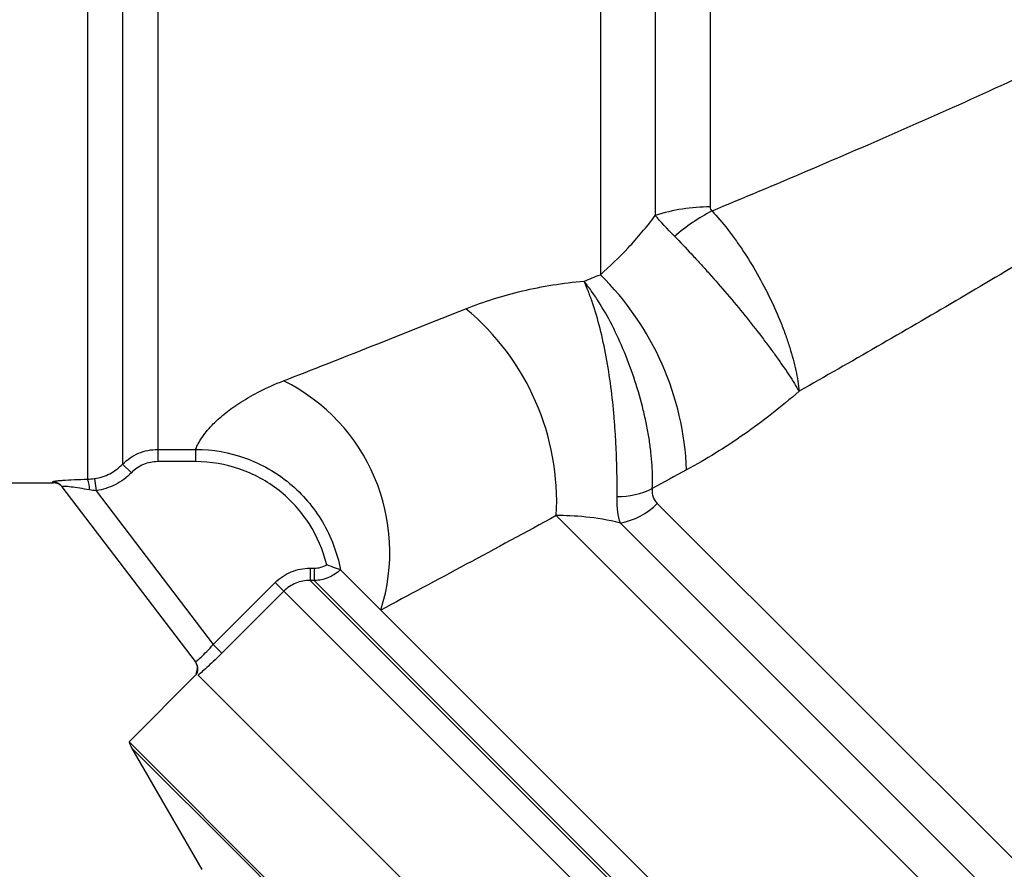
# Model space of a CAD drawing. Units: millimetres. Extents: x 140 to 267, y 88 to 274.
# Drawn here: x 165 to 185, y 204 to 221 of the extents above; entities that cross this region are included whole.
import ezdxf

# ---------------------------------------------------------------- set-up
doc = ezdxf.new("R2010")
doc.units = ezdxf.units.MM

msp = doc.modelspace()

# ---------------------------------------------------------------- linework, layer by layer
at = {"color": 8, "linetype": 'Continuous', "lineweight": 25}
for p, q in [((166.562, 240.556), (166.562, 211.63)), ((167.276, 240.256), (167.276, 211.933)), ((167.99, 239.956), (167.99, 212.234)), ((165.865, 211.556), (165.851, 211.575)), ((178.133, 211.138), (200.224, 189.048)), ((176.083, 210.89), (199.499, 187.474)), ((177.384, 210.738), (199.861, 188.261)), ((171.083, 209.572), (196.538, 184.117)), ((196.538, 184.203), (171.168, 209.572)), ((196.318, 183.587), (170.551, 209.353)), ((172.52, 208.97), (196.758, 184.733)), ((169.717, 203.914), (167.457, 206.174)), ((193.096, 180.535), (169.717, 203.914))]:
    msp.add_line(p, q, dxfattribs=at)
at = {"color": 7, "linetype": 'Continuous', "lineweight": 25}
for p, q in [((176.978, 239.174), (176.978, 215.784)), ((178.093, 238.716), (178.093, 216.986)), ((179.208, 238.387), (179.208, 217.161)), ((167.99, 212.234), (168.76, 212.234)), ((167.99, 212.234), (167.99, 211.986)), ((168.76, 212.234), (168.76, 211.986)), ((167.276, 211.933), (167.454, 211.759)), ((168.76, 211.986), (167.99, 211.986)), ((156.951, 211.556), (165.865, 211.556)), ((166.704, 211.641), (166.74, 211.395)), ((168.754, 207.926), (166.05, 211.476)), ((166.74, 211.395), (169.118, 208.273)), ((171.083, 209.822), (171.083, 209.572)), ((171.083, 209.822), (171.169, 209.822)), ((171.169, 209.822), (171.168, 209.572)), ((171.7, 209.791), (172.52, 208.97)), ((171.168, 209.572), (171.083, 209.572)), ((169.118, 208.273), (170.375, 209.53)), ((170.551, 209.353), (169.294, 208.096)), ((170.375, 209.53), (170.551, 209.353)), ((169.118, 208.273), (169.294, 208.096)), ((168.786, 207.673), (167.407, 206.294)), ((168.806, 207.653), (168.894, 207.565)), ((194.596, 181.864), (168.81, 207.65)), ((168.894, 207.565), (194.596, 181.864)), ((193.217, 180.485), (167.407, 206.294)), ((167.457, 206.174), (168.885, 203.702))]:
    msp.add_line(p, q, dxfattribs=at)
for centre, radius, start, end in [((179.195, 213.596), 3.565, 89.7885, 108.0065), ((181.181, 213.419), 4.141, 117.8761, 130.6073), ((172.855, 211.595), 5.877, 2.1585, 45.453), ((170.977, 211.161), 5.114, 356.9624, 50.2438), ((168.821, 210.149), 3.882, 342.3235, 63.6387), ((165.851, 211.325), 0.249, 37.3077, 90.134), ((165.865, 211.306), 0.25, 37.292, 92.9618), ((166.161, 211.443), 0.442, 355.8422, 24.9032), ((177.34, 212.842), 1.564, 269.1273, 296.2058), ((177.12, 212.132), 1.419, 280.7155, 315.5283), ((168.546, 207.786), 0.25, 335.5762, 37.292), ((168.555, 207.774), 0.25, 336.584, 37.2826), ((167.89, 206.424), 0.5, 195, 210)]:
    msp.add_arc(centre, radius, start, end, dxfattribs=at)
for points, knots in [([(179.245, 217.08), (180.535, 217.616), (181.84, 218.17), (184.457, 219.321), (185.772, 219.919), (188.383, 221.17), (189.682, 221.824), (191.603, 222.878), (192.24, 223.242), (193.498, 224.005), (194.122, 224.405), (194.728, 224.825)], [0, 0, 0, 0, 0.25, 0.25, 0.5, 0.5, 0.75, 0.75, 0.875, 0.875, 1, 1, 1, 1]), ([(193.657, 221.43), (192.641, 220.66), (191.606, 219.931), (189.512, 218.522), (188.454, 217.844), (186.327, 216.521), (185.259, 215.878), (183.129, 214.624), (182.067, 214.013), (181.013, 213.416)], [0, 0, 0, 0, 0.25, 0.25, 0.5, 0.5, 0.75, 0.75, 1, 1, 1, 1]), ([(176.978, 215.784), (177.166, 215.949), (177.356, 216.13), (177.731, 216.53), (177.917, 216.75), (178.093, 216.986)], [0, 0, 0, 0, 0.5, 0.5, 1, 1, 1, 1]), ([(179.245, 217.08), (179.353, 216.964), (179.459, 216.839), (179.616, 216.637), (179.668, 216.567), (179.772, 216.422), (179.824, 216.347), (179.975, 216.119), (180.072, 215.962), (180.256, 215.637), (180.345, 215.468), (180.507, 215.133), (180.58, 214.966), (180.681, 214.715), (180.712, 214.63), (180.771, 214.465), (180.799, 214.384), (180.873, 214.144), (180.915, 213.989), (180.963, 213.765), (180.976, 213.692), (180.999, 213.551), (181.007, 213.481), (181.013, 213.416)], [0, 0, 0, 0, 0.125, 0.125, 0.1875, 0.1875, 0.25, 0.25, 0.375, 0.375, 0.5, 0.5, 0.625, 0.625, 0.6875, 0.6875, 0.75, 0.75, 0.875, 0.875, 0.9375, 0.9375, 1, 1, 1, 1]), ([(178.486, 216.563), (178.597, 216.45), (178.711, 216.33), (178.887, 216.141), (178.946, 216.076), (179.067, 215.943), (179.128, 215.875), (179.311, 215.668), (179.433, 215.528), (179.675, 215.243), (179.796, 215.096), (180.029, 214.809), (180.14, 214.667), (180.301, 214.457), (180.354, 214.388), (180.455, 214.251), (180.504, 214.184), (180.644, 213.989), (180.73, 213.864), (180.847, 213.687), (180.884, 213.63), (180.952, 213.52), (180.985, 213.466), (181.013, 213.416)], [0, 0, 0, 0, 0.125, 0.125, 0.1875, 0.1875, 0.25, 0.25, 0.375, 0.375, 0.5, 0.5, 0.625, 0.625, 0.6875, 0.6875, 0.75, 0.75, 0.875, 0.875, 0.9375, 0.9375, 1, 1, 1, 1]), ([(174.247, 215.093), (174.609, 215.238), (174.991, 215.359), (175.595, 215.501), (175.802, 215.542), (176.22, 215.608), (176.432, 215.634), (176.646, 215.652)], [0, 0, 0, 0, 0.5, 0.5, 0.75, 0.75, 1, 1, 1, 1]), ([(177.317, 211.278), (177.319, 211.423), (177.318, 211.581), (177.314, 211.838), (177.311, 211.928), (177.305, 212.111), (177.301, 212.204), (177.292, 212.395), (177.287, 212.492), (177.273, 212.69), (177.266, 212.792), (177.24, 213.097), (177.218, 213.302), (177.165, 213.712), (177.133, 213.919), (177.06, 214.315), (177.018, 214.507), (176.924, 214.877), (176.873, 215.051), (176.792, 215.291), (176.764, 215.368), (176.706, 215.515), (176.676, 215.586), (176.646, 215.652)], [0, 0, 0, 0, 0.125, 0.125, 0.1875, 0.1875, 0.25, 0.25, 0.3125, 0.3125, 0.375, 0.375, 0.5, 0.5, 0.625, 0.625, 0.75, 0.75, 0.875, 0.875, 0.9375, 0.9375, 1, 1, 1, 1]), ([(178.031, 211.438), (178.04, 211.585), (178.039, 211.743), (178.023, 211.999), (178.015, 212.088), (177.994, 212.269), (177.982, 212.361), (177.952, 212.548), (177.935, 212.643), (177.895, 212.837), (177.873, 212.935), (177.801, 213.232), (177.745, 213.43), (177.617, 213.824), (177.544, 214.021), (177.388, 214.399), (177.305, 214.58), (177.126, 214.93), (177.034, 215.092), (176.891, 215.317), (176.843, 215.388), (176.745, 215.525), (176.695, 215.591), (176.646, 215.652)], [0, 0, 0, 0, 0.125, 0.125, 0.1875, 0.1875, 0.25, 0.25, 0.3125, 0.3125, 0.375, 0.375, 0.5, 0.5, 0.625, 0.625, 0.75, 0.75, 0.875, 0.875, 0.9375, 0.9375, 1, 1, 1, 1]), ([(170.545, 213.628), (171.125, 213.854), (171.727, 214.091), (172.965, 214.58), (173.6, 214.833), (174.247, 215.093)], [0, 0, 0, 0, 0.5, 0.5, 1, 1, 1, 1]), ([(168.76, 212.234), (168.779, 212.282), (168.81, 212.352), (168.897, 212.489), (168.934, 212.54), (169.024, 212.652), (169.078, 212.712), (169.207, 212.839), (169.283, 212.906), (169.416, 213.012), (169.464, 213.048), (169.567, 213.121), (169.622, 213.158), (169.914, 213.344), (170.199, 213.493), (170.545, 213.628)], [0, 0, 0, 0, 0.25, 0.25, 0.375, 0.375, 0.5, 0.5, 0.625, 0.625, 0.6875, 0.6875, 0.75, 0.75, 1, 1, 1, 1]), ([(181.013, 213.416), (180.651, 213.099), (180.273, 212.804), (179.51, 212.271), (179.121, 212.031), (178.728, 211.817)], [0, 0, 0, 0, 0.5, 0.5, 1, 1, 1, 1]), ([(167.276, 211.933), (167.323, 211.981), (167.373, 212.024), (167.482, 212.098), (167.541, 212.13), (167.663, 212.182), (167.726, 212.201), (167.856, 212.227), (167.923, 212.234), (167.99, 212.234)], [0, 0, 0, 0, 0.25, 0.25, 0.5, 0.5, 0.75, 0.75, 1, 1, 1, 1]), ([(168.76, 212.234), (169.108, 212.234), (169.447, 212.175), (169.937, 211.997), (170.093, 211.925), (170.391, 211.755), (170.534, 211.656), (170.801, 211.434), (170.923, 211.313), (171.145, 211.052), (171.246, 210.911), (171.511, 210.462), (171.635, 210.133), (171.7, 209.791)], [0, 0, 0, 0, 0.25, 0.25, 0.375, 0.375, 0.5, 0.5, 0.625, 0.625, 0.75, 0.75, 1, 1, 1, 1]), ([(166.704, 211.641), (166.813, 211.657), (166.916, 211.69), (167.112, 211.79), (167.199, 211.855), (167.276, 211.933)], [0, 0, 0, 0, 0.5, 0.5, 1, 1, 1, 1]), ([(167.99, 211.986), (167.89, 211.986), (167.791, 211.965), (167.653, 211.907), (167.609, 211.883), (167.527, 211.827), (167.489, 211.795), (167.454, 211.759)], [0, 0, 0, 0, 0.5, 0.5, 0.75, 0.75, 1, 1, 1, 1]), ([(171.423, 209.89), (171.349, 210.189), (171.229, 210.468), (170.898, 210.984), (170.694, 211.209), (170.212, 211.589), (169.946, 211.734), (169.366, 211.935), (169.067, 211.986), (168.76, 211.986)], [0, 0, 0, 0, 0.25, 0.25, 0.5, 0.5, 0.75, 0.75, 1, 1, 1, 1]), ([(167.454, 211.759), (167.359, 211.661), (167.249, 211.58), (167.005, 211.456), (166.876, 211.415), (166.74, 211.395)], [0, 0, 0, 0, 0.5, 0.5, 1, 1, 1, 1]), ([(165.851, 211.575), (165.849, 211.577), (165.853, 211.58), (165.87, 211.585), (165.885, 211.588), (165.923, 211.594), (165.946, 211.597), (166, 211.603), (166.032, 211.605), (166.133, 211.613), (166.213, 211.618), (166.38, 211.625), (166.47, 211.628), (166.562, 211.63)], [0, 0, 0, 0, 0.125, 0.125, 0.25, 0.25, 0.375, 0.375, 0.5, 0.5, 0.75, 0.75, 1, 1, 1, 1]), ([(166.602, 211.411), (166.535, 211.424), (166.471, 211.435), (166.346, 211.455), (166.285, 211.463), (166.177, 211.476), (166.129, 211.481), (166.063, 211.484), (166.046, 211.482), (166.05, 211.476)], [0, 0, 0, 0, 0.25, 0.25, 0.5, 0.5, 0.75, 0.75, 1, 1, 1, 1]), ([(178.031, 211.438), (178.026, 211.375), (178.033, 211.317), (178.069, 211.217), (178.097, 211.174), (178.133, 211.138)], [0, 0, 0, 0, 0.5, 0.5, 1, 1, 1, 1]), ([(177.384, 210.738), (177.359, 210.807), (177.342, 210.886), (177.319, 211.066), (177.315, 211.167), (177.317, 211.278)], [0, 0, 0, 0, 0.5, 0.5, 1, 1, 1, 1]), ([(176.083, 210.89), (175.461, 210.551), (174.851, 210.221), (173.66, 209.579), (173.079, 209.268), (172.52, 208.97)], [0, 0, 0, 0, 0.5, 0.5, 1, 1, 1, 1]), ([(177.384, 210.738), (177.134, 210.801), (176.9, 210.839), (176.462, 210.883), (176.263, 210.89), (176.083, 210.89)], [0, 0, 0, 0, 0.5, 0.5, 1, 1, 1, 1]), ([(170.375, 209.53), (170.422, 209.576), (170.473, 209.618), (170.582, 209.691), (170.64, 209.721), (170.761, 209.771), (170.824, 209.79), (170.952, 209.816), (171.017, 209.822), (171.083, 209.822)], [0, 0, 0, 0, 0.25, 0.25, 0.5, 0.5, 0.75, 0.75, 1, 1, 1, 1]), ([(171.699, 209.792), (171.629, 209.722), (171.546, 209.667), (171.41, 209.61), (171.362, 209.596), (171.267, 209.577), (171.218, 209.572), (171.168, 209.572)], [0, 0, 0, 0, 0.5, 0.5, 0.75, 0.75, 1, 1, 1, 1]), ([(171.699, 209.792), (171.693, 209.793), (171.655, 209.805), (171.551, 209.84), (171.485, 209.864), (171.423, 209.89)], [0, 0, 0, 0, 0.5, 0.5, 1, 1, 1, 1]), ([(171.083, 209.572), (171.033, 209.572), (170.984, 209.568), (170.888, 209.549), (170.841, 209.535), (170.704, 209.479), (170.621, 209.424), (170.551, 209.353)], [0, 0, 0, 0, 0.25, 0.25, 0.5, 0.5, 1, 1, 1, 1]), ([(168.754, 207.926), (168.756, 207.922), (168.768, 207.929), (168.809, 207.959), (168.837, 207.984), (168.906, 208.047), (168.945, 208.087), (169.03, 208.175), (169.074, 208.223), (169.118, 208.273)], [0, 0, 0, 0, 0.25, 0.25, 0.5, 0.5, 0.75, 0.75, 1, 1, 1, 1]), ([(169.294, 208.096), (169.247, 208.049), (169.2, 208.003), (169.107, 207.914), (169.061, 207.871), (168.977, 207.794), (168.937, 207.758), (168.866, 207.697), (168.835, 207.67), (168.81, 207.65)], [0, 0, 0, 0, 0.25, 0.25, 0.5, 0.5, 0.75, 0.75, 1, 1, 1, 1])]:
    msp.add_open_spline(points, degree=3, knots=knots, dxfattribs=at)
for points in [[(179.208, 217.161), (179.208, 217.131), (179.22, 217.102), (179.245, 217.08)], [(178.486, 216.563), (178.337, 216.716), (178.205, 216.857), (178.093, 216.986)], [(176.646, 215.652), (176.757, 215.696), (176.867, 215.74), (176.978, 215.784)], [(178.728, 211.817), (178.495, 211.69), (178.263, 211.564), (178.031, 211.438)], [(166.562, 211.63), (166.609, 211.631), (166.657, 211.634), (166.704, 211.641)], [(166.74, 211.395), (166.693, 211.397), (166.647, 211.403), (166.602, 211.411)], [(171.169, 209.822), (171.258, 209.822), (171.346, 209.845), (171.423, 209.89)], [(171.7, 209.791), (171.699, 209.791), (171.699, 209.791), (171.699, 209.792)]]:
    msp.add_open_spline(points, degree=3, dxfattribs=at)

doc.saveas('drawing.dxf')
